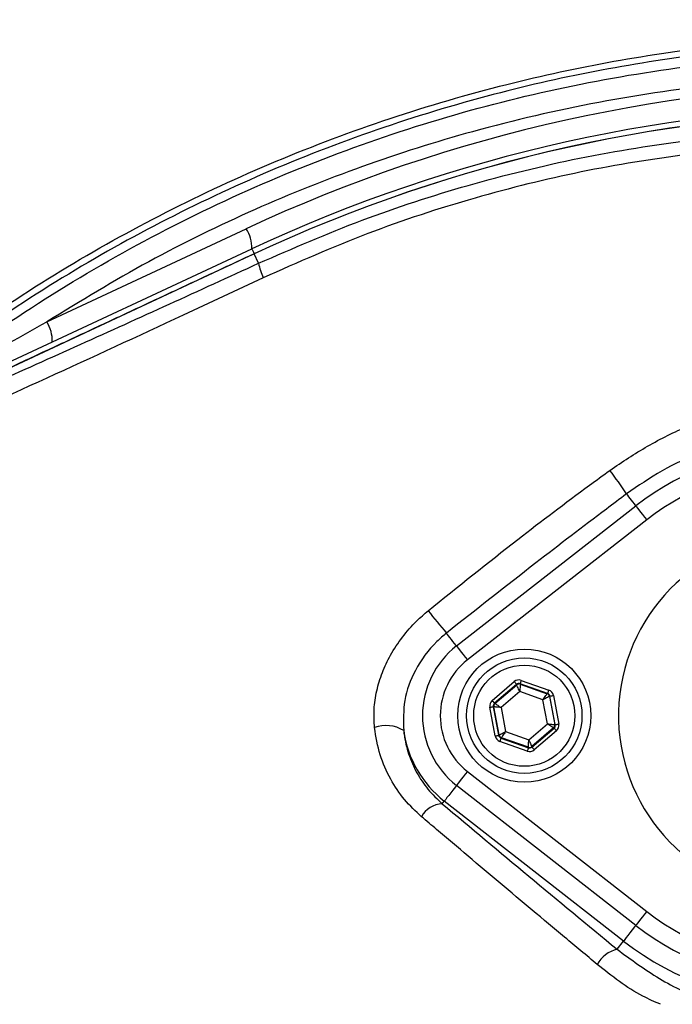
# Model space of a CAD drawing. Extents: x 0 to 10040, y 0 to 6534.
# Drawn here: x 8839 to 8912, y 1319 to 1430 of the extents above; entities that cross this region are included whole.
import ezdxf

# ---------------------------------------------------------------- set-up
doc = ezdxf.new("R2010")
doc.units = 0
doc.header["$LTSCALE"] = 5
doc.layers.get('0').update_dxf_attribs({"linetype": 'CONTINUOUS'})
doc.layers.get('DEFPOINTS').update_dxf_attribs({"linetype": 'CONTINUOUS'})
doc.styles.add('ISO', font='GENISO.SHX')
doc.dimstyles.new('GEN-ISO', dxfattribs={"dimtxt": 50, "dimasz": 50, "dimexe": 40, "dimexo": 1, "dimgap": 30, "dimtad": 0, "dimtih": 1, "dimtoh": 1, "dimdec": 1, "dimtxsty": 'ISO', "dimcen": 2, "dimclrd": 256, "dimclre": 256, "dimclrt": 2, "dimazin": 3, "dimtp": 0.1, "dimtm": 0.1, "dimtfac": 0.05, "dimtdec": 1, "dimtix": 1, "dimtmove": 0, "dimatfit": 3, "dimtolj": 1})

# ---------------------------------------------------------------- blocks, each defined once
blk = doc.blocks.new('*D68')
at = {"color": 3}
for p, q in [((8591.47, 1413.27), (8591.47, 1689.93)), ((8926.47, 1536.41), (8926.47, 1689.93)), ((8891.47, 1664.93), (8626.47, 1664.93))]:
    blk.add_line(p, q, dxfattribs=at)
for points in [[(8626.47, 1670.76), (8626.47, 1659.1), (8591.47, 1664.93)], [(8891.47, 1659.1), (8891.47, 1670.76), (8926.47, 1664.93)]]:
    blk.add_solid(points, dxfattribs=at)
at = {"layer": 'DEFPOINTS', "color": 0}
for p in [(8591.47, 1664.93), (8926.47, 1535.41), (8591.47, 1412.27)]:
    blk.add_point(p, dxfattribs=at)
at = {"color": 2, "insert": (8758.97, 1719.93), "char_height": 50, "attachment_point": 5, "style": 'ISO'}
blk.add_mtext('\\A1;13.2', dxfattribs=at)

msp = doc.modelspace()

# ---------------------------------------------------------------- linework, layer by layer
at = {"color": 7, "linetype": 'CONTINUOUS'}
for p, q in [((8841.677, 1395.623), (8864.161, 1406.107)), ((8824.721, 1385.16), (8864.783, 1403.842)), ((8865.048, 1403.273), (8825.384, 1384.777)), ((8865.048, 1403.273), (8865.045, 1403.28)), ((8865.541, 1402.216), (8865.048, 1403.273)), ((8887.841, 1359.12), (8908.034, 1374.885)), ((8909.264, 1373.309), (8889.072, 1357.544)), ((8891.857, 1352.965), (8894.35, 1355.101)), ((8895.136, 1355.248), (8898.233, 1354.156)), ((8894.61, 1354.797), (8892.117, 1352.661)), ((8892.17, 1352.642), (8894.621, 1354.741)), ((8894.966, 1353.983), (8892.866, 1352.185)), ((8894.621, 1354.741), (8894.61, 1354.797)), ((8897.573, 1353.065), (8894.966, 1353.983)), ((8895.003, 1354.871), (8895.014, 1354.815)), ((8898.1, 1353.779), (8895.003, 1354.871)), ((8895.014, 1354.815), (8898.056, 1353.742)), ((8898.08, 1350.347), (8897.573, 1353.065)), ((8898.056, 1353.742), (8898.1, 1353.779)), ((8898.36, 1353.475), (8898.317, 1353.438)), ((8898.317, 1353.438), (8898.909, 1350.267)), ((8898.963, 1350.248), (8898.36, 1353.475)), ((8898.753, 1353.549), (8899.356, 1350.322)), ((8892.194, 1348.983), (8891.591, 1352.211)), ((8892.037, 1352.265), (8891.984, 1352.284)), ((8891.984, 1352.284), (8892.587, 1349.057)), ((8892.63, 1349.094), (8892.037, 1352.265)), ((8892.117, 1352.661), (8892.17, 1352.642)), ((8892.866, 1352.185), (8893.374, 1349.468)), ((8893.374, 1349.468), (8895.981, 1348.549)), ((8895.981, 1348.549), (8898.08, 1350.347)), ((8898.776, 1349.89), (8896.326, 1347.791)), ((8896.336, 1347.735), (8898.83, 1349.871)), ((8899.09, 1349.567), (8896.597, 1347.431)), ((8898.83, 1349.871), (8898.776, 1349.89)), ((8898.909, 1350.267), (8898.963, 1350.248)), ((8892.587, 1349.057), (8892.63, 1349.094)), ((8895.81, 1347.285), (8892.714, 1348.376)), ((8892.89, 1348.79), (8892.847, 1348.753)), ((8892.847, 1348.753), (8895.943, 1347.662)), ((8895.933, 1347.718), (8892.89, 1348.79)), ((8895.943, 1347.662), (8895.933, 1347.718)), ((8896.326, 1347.791), (8896.336, 1347.735)), ((8889.072, 1344.988), (8909.264, 1329.224)), ((8908.034, 1327.647), (8887.841, 1343.412)), ((8886.229, 1341.347), (8886.466, 1341.65)), ((8906.658, 1325.885), (8886.466, 1341.65)), ((8905.935, 1324.959), (8906.658, 1325.885))]:
    msp.add_line(p, q, dxfattribs=at)
for points in [[(8864.783, 1403.842), (8864.794, 1403.818), (8864.827, 1403.747), (8864.881, 1403.631), (8864.956, 1403.471), (8865.045, 1403.28)], [(8906.979, 1376.236), (8907.094, 1376.088), (8907.223, 1375.923), (8907.365, 1375.742), (8907.517, 1375.547), (8907.678, 1375.341), (8907.845, 1375.127), (8908.017, 1374.907), (8908.034, 1374.885)], [(8908.034, 1374.885), (8908.054, 1374.859), (8908.121, 1374.773), (8908.233, 1374.629), (8908.386, 1374.433), (8908.574, 1374.193), (8908.788, 1373.918), (8909.021, 1373.62), (8909.264, 1373.309)], [(8887.841, 1359.12), (8887.808, 1359.164), (8887.62, 1359.404), (8887.438, 1359.638), (8887.264, 1359.86), (8887.102, 1360.067), (8886.954, 1360.257), (8886.822, 1360.426), (8886.708, 1360.572)], [(8887.841, 1359.12), (8887.861, 1359.095), (8887.929, 1359.008), (8888.041, 1358.864), (8888.194, 1358.669), (8888.381, 1358.429), (8888.596, 1358.154), (8888.829, 1357.855), (8889.072, 1357.544)], [(8894.35, 1355.101), (8894.4, 1355.042), (8894.448, 1354.986), (8894.493, 1354.934), (8894.532, 1354.888), (8894.565, 1354.85), (8894.589, 1354.822), (8894.604, 1354.804), (8894.61, 1354.797)], [(8895.136, 1355.248), (8895.111, 1355.175), (8895.086, 1355.105), (8895.063, 1355.04), (8895.043, 1354.983), (8895.026, 1354.936), (8895.014, 1354.901), (8895.006, 1354.879), (8895.003, 1354.871)], [(8894.966, 1353.983), (8894.899, 1354.13), (8894.835, 1354.27), (8894.776, 1354.4), (8894.724, 1354.515), (8894.681, 1354.609), (8894.649, 1354.68), (8894.628, 1354.724), (8894.621, 1354.741)], [(8895.014, 1354.815), (8895.013, 1354.796), (8895.01, 1354.747), (8895.005, 1354.67), (8894.999, 1354.566), (8894.992, 1354.441), (8894.984, 1354.298), (8894.975, 1354.144), (8894.966, 1353.983)], [(8898.233, 1354.156), (8898.207, 1354.084), (8898.182, 1354.013), (8898.159, 1353.949), (8898.139, 1353.892), (8898.123, 1353.845), (8898.11, 1353.81), (8898.103, 1353.787), (8898.1, 1353.779)], [(8891.857, 1352.965), (8891.907, 1352.906), (8891.955, 1352.85), (8892, 1352.798), (8892.039, 1352.752), (8892.071, 1352.714), (8892.096, 1352.686), (8892.111, 1352.668), (8892.117, 1352.661)], [(8897.573, 1353.065), (8897.666, 1353.195), (8897.756, 1353.321), (8897.839, 1353.437), (8897.912, 1353.54), (8897.972, 1353.624), (8898.017, 1353.687), (8898.046, 1353.727), (8898.056, 1353.742)], [(8898.317, 1353.438), (8898.3, 1353.43), (8898.256, 1353.408), (8898.187, 1353.373), (8898.094, 1353.327), (8897.982, 1353.27), (8897.854, 1353.206), (8897.716, 1353.137), (8897.573, 1353.065)], [(8898.36, 1353.475), (8898.368, 1353.477), (8898.392, 1353.481), (8898.428, 1353.488), (8898.477, 1353.497), (8898.537, 1353.508), (8898.604, 1353.521), (8898.677, 1353.535), (8898.753, 1353.549)], [(8891.591, 1352.211), (8891.667, 1352.225), (8891.74, 1352.238), (8891.807, 1352.251), (8891.866, 1352.262), (8891.915, 1352.271), (8891.952, 1352.278), (8891.975, 1352.282), (8891.984, 1352.284)], [(8892.866, 1352.185), (8892.706, 1352.201), (8892.552, 1352.215), (8892.41, 1352.229), (8892.285, 1352.241), (8892.182, 1352.251), (8892.105, 1352.259), (8892.056, 1352.263), (8892.037, 1352.265)], [(8892.17, 1352.642), (8892.186, 1352.632), (8892.227, 1352.605), (8892.292, 1352.563), (8892.378, 1352.506), (8892.483, 1352.437), (8892.603, 1352.358), (8892.732, 1352.273), (8892.866, 1352.185)], [(8892.63, 1349.094), (8892.646, 1349.102), (8892.69, 1349.124), (8892.76, 1349.159), (8892.852, 1349.206), (8892.965, 1349.262), (8893.092, 1349.326), (8893.23, 1349.396), (8893.374, 1349.468)], [(8893.374, 1349.468), (8893.281, 1349.337), (8893.191, 1349.211), (8893.108, 1349.095), (8893.035, 1348.993), (8892.975, 1348.908), (8892.929, 1348.845), (8892.901, 1348.805), (8892.89, 1348.79)], [(8898.08, 1350.347), (8898.24, 1350.332), (8898.394, 1350.317), (8898.536, 1350.303), (8898.661, 1350.291), (8898.765, 1350.281), (8898.842, 1350.274), (8898.891, 1350.269), (8898.909, 1350.267)], [(8898.776, 1349.89), (8898.761, 1349.9), (8898.72, 1349.927), (8898.655, 1349.97), (8898.568, 1350.027), (8898.463, 1350.096), (8898.344, 1350.174), (8898.215, 1350.259), (8898.08, 1350.347)], [(8898.83, 1349.871), (8898.836, 1349.864), (8898.851, 1349.846), (8898.875, 1349.818), (8898.908, 1349.78), (8898.947, 1349.734), (8898.991, 1349.682), (8899.04, 1349.626), (8899.09, 1349.567)], [(8898.963, 1350.248), (8898.971, 1350.25), (8898.995, 1350.254), (8899.031, 1350.261), (8899.08, 1350.27), (8899.14, 1350.281), (8899.207, 1350.294), (8899.28, 1350.307), (8899.356, 1350.322)], [(8892.194, 1348.983), (8892.27, 1348.998), (8892.343, 1349.011), (8892.41, 1349.024), (8892.469, 1349.035), (8892.518, 1349.044), (8892.555, 1349.051), (8892.578, 1349.055), (8892.587, 1349.057)], [(8892.847, 1348.753), (8892.844, 1348.745), (8892.836, 1348.723), (8892.824, 1348.687), (8892.807, 1348.64), (8892.787, 1348.583), (8892.764, 1348.519), (8892.74, 1348.449), (8892.714, 1348.376)], [(8895.933, 1347.718), (8895.934, 1347.736), (8895.937, 1347.785), (8895.941, 1347.863), (8895.947, 1347.966), (8895.955, 1348.091), (8895.963, 1348.234), (8895.972, 1348.388), (8895.981, 1348.549)], [(8895.981, 1348.549), (8896.048, 1348.403), (8896.112, 1348.262), (8896.171, 1348.132), (8896.223, 1348.018), (8896.266, 1347.923), (8896.298, 1347.852), (8896.318, 1347.808), (8896.326, 1347.791)], [(8895.943, 1347.662), (8895.94, 1347.653), (8895.933, 1347.631), (8895.92, 1347.596), (8895.904, 1347.549), (8895.884, 1347.492), (8895.861, 1347.427), (8895.836, 1347.357), (8895.81, 1347.285)], [(8896.336, 1347.735), (8896.342, 1347.728), (8896.358, 1347.711), (8896.382, 1347.682), (8896.414, 1347.644), (8896.454, 1347.599), (8896.498, 1347.546), (8896.546, 1347.49), (8896.597, 1347.431)], [(8889.072, 1344.988), (8888.829, 1344.677), (8888.596, 1344.378), (8888.381, 1344.104), (8888.194, 1343.864), (8888.041, 1343.668), (8887.929, 1343.524), (8887.861, 1343.437), (8887.841, 1343.412)], [(8887.841, 1343.412), (8887.715, 1343.25), (8887.441, 1342.899), (8887.186, 1342.572), (8886.959, 1342.282), (8886.768, 1342.037), (8886.619, 1341.846), (8886.517, 1341.715), (8886.466, 1341.65)], [(8909.264, 1329.224), (8909.021, 1328.913), (8908.788, 1328.614), (8908.574, 1328.339), (8908.386, 1328.099), (8908.233, 1327.903), (8908.121, 1327.759), (8908.054, 1327.673), (8908.034, 1327.647)], [(8908.034, 1327.647), (8907.907, 1327.485), (8907.633, 1327.134), (8907.378, 1326.808), (8907.151, 1326.517), (8906.96, 1326.272), (8906.811, 1326.081), (8906.709, 1325.951), (8906.658, 1325.885)]]:
    msp.add_lwpolyline(points, dxfattribs=at)
for centre, radius in [((8926.473, 1306.266), 162.5), ((8926.473, 1306.266), 160), ((8895.473, 1351.266), 7.5), ((8895.473, 1351.266), 6.5), ((8895.473, 1351.266), 5.7)]:
    msp.add_circle(centre, radius, dxfattribs=at)
for centre, radius, start, end in [((8926.473, 1306.266), 162.5, 90, 270), ((8937.907, 1247.957), 174.5, 90, 115), ((8937.473, 1247.957), 172, 90, 115), ((8937.473, 1247.957), 171.38, 90, 115), ((8937.473, 1247.957), 171.372, 90, 115), ((8860.872, 1403.986), 3.914, 357.89073, 32.83062), ((8872.431, 1403.583), 7.025, 191.21502, 205.26261), ((8838.388, 1393.501), 3.914, 357.89111, 32.83042), ((8926.473, 1351.266), 29.964, 52.02013, 127.97987), ((8874.26, 1355.233), 38.88, 32.69703, 37.48593), ((8926.473, 1351.266), 27.965, 52.02013, 127.97987), ((8926.473, 1351.266), 20.386, 90, 347.69611), ((8940.777, 1407.046), 71.297, 218.06355, 220.68043), ((8893.973, 1351.266), 9.964, 127.97987, 232.02013), ((8893.973, 1351.266), 7.965, 127.97987, 232.02013), ((8894.881, 1354.437), 0.4, 70.59371, 130.57419), ((8897.923, 1353.365), 0.4, 10.59459, 70.57251), ((8892.431, 1352.339), 0.4, 130.59493, 190.57231), ((8879.909, 1346.338), 3.815, 58.74614, 110.03048), ((8893.973, 1351.266), 12.2, 187.85301, 232.02013), ((8898.516, 1350.194), 0.4, 310.59417, 10.57306), ((8893.023, 1349.167), 0.4, 190.59335, 250.57404), ((8896.066, 1348.095), 0.4, 250.59369, 310.57422), ((8886.375, 1338.511), 2.839, 92.94456, 150.84852), ((8926.473, 1351.266), 27.965, 232.02013, 307.97987), ((8926.473, 1351.266), 29.964, 232.02013, 307.97987), ((8926.473, 1351.266), 32.2, 232.02013, 307.97987), ((8906.755, 1321.552), 3.505, 103.52447, 150.94274)]:
    msp.add_arc(centre, radius, start, end, dxfattribs=at)
for centre, major_axis, ratio, start_param, end_param in [((8894.87, 1354.493), (0.147, -0.787), 0.9997969, 2.6180818, 3.6651035), ((8894.87, 1354.493), (-0.074, 0.393), 0.9993911, 5.7596745, 6.8066962), ((8897.966, 1353.402), (-0.608, -0.521), 0.9997969, 2.6180818, 3.6651035), ((8892.377, 1352.357), (0.755, -0.266), 0.9997969, 2.6180818, 3.6651035), ((8897.966, 1353.402), (0.304, 0.26), 0.9993911, 5.7596745, 6.8066962), ((8892.377, 1352.357), (0.377, -0.133), 0.9993911, 2.6180818, 3.6651035), ((8898.569, 1350.175), (0.377, -0.133), 0.9993911, 5.7596745, 6.8066962), ((8898.569, 1350.175), (-0.755, 0.266), 0.9997969, 2.6180818, 3.6651035), ((8892.98, 1349.13), (0.608, 0.521), 0.9997969, 2.6180818, 3.6651035), ((8892.98, 1349.13), (0.304, 0.26), 0.9993911, 2.6180818, 3.6651035), ((8896.076, 1348.039), (-0.147, 0.787), 0.9997969, 2.6180818, 3.6651035), ((8896.076, 1348.039), (-0.074, 0.393), 0.9993911, 2.6180818, 3.6651035)]:
    msp.add_ellipse(centre, major_axis=major_axis, ratio=ratio, start_param=start_param, end_param=end_param, dxfattribs=at)
for points, knots in [([(8802.379, 1472.344), (8805.108, 1474.599), (8811.602, 1479.967), (8822.479, 1487.687), (8834.985, 1495.411), (8848.008, 1502.272), (8861.445, 1508.237), (8875.372, 1513.32), (8889.774, 1517.423), (8904.602, 1520.511), (8919.628, 1522.568), (8934.742, 1523.598), (8949.784, 1523.609), (8964.704, 1522.614), (8979.464, 1520.651), (8994.079, 1517.725), (9008.454, 1513.847), (9022.765, 1508.94), (9036.935, 1502.916), (9050.892, 1495.758), (9064.329, 1487.626), (9077.15, 1478.587), (9089.493, 1468.511), (9101.271, 1457.378), (9112.432, 1445.216), (9122.723, 1432.284), (9132.074, 1418.681), (9140.362, 1404.55), (9147.613, 1389.976), (9153.903, 1375.044), (9159.192, 1359.714), (9163.532, 1344.1), (9165.502, 1333.496), (9166.485, 1328.203)], [0, 0, 0, 0, 0.0223223, 0.0531175, 0.0840201, 0.114959, 0.1458614, 0.1766566, 0.2083756, 0.2402087, 0.2720892, 0.3039388, 0.3356716, 0.3668675, 0.3981669, 0.4294988, 0.4607932, 0.491985, 0.5248308, 0.5578007, 0.5908158, 0.6237915, 0.6566422, 0.6912077, 0.7259042, 0.7606463, 0.7953447, 0.8299116, 0.863861, 0.8979237, 0.9320167, 0.9660638, 1, 1, 1, 1]), ([(9164.02, 1327.798), (9163.047, 1333.037), (9161.097, 1343.532), (9156.801, 1358.986), (9151.565, 1374.158), (9145.339, 1388.937), (9138.163, 1403.359), (9129.963, 1417.34), (9120.713, 1430.796), (9110.533, 1443.59), (9099.492, 1455.62), (9087.843, 1466.632), (9075.638, 1476.595), (9062.962, 1485.532), (9049.678, 1493.572), (9035.879, 1500.65), (9021.869, 1506.606), (9007.718, 1511.458), (8993.503, 1515.292), (8979.051, 1518.185), (8964.456, 1520.126), (8949.703, 1521.11), (8934.833, 1521.1), (8919.892, 1520.082), (8905.038, 1518.05), (8890.381, 1514.997), (8879.335, 1511.851), (8870.324, 1508.809), (8863.236, 1506.159), (8853.566, 1502.06), (8842.833, 1496.835), (8831.209, 1490.241), (8819.978, 1482.988), (8812.908, 1477.574), (8809.377, 1474.87)], [0, 0, 0, 0, 0.03447564, 0.06906394, 0.10369895, 0.13830331, 0.17279246, 0.2078898, 0.24312058, 0.27839579, 0.31362473, 0.34872053, 0.38205681, 0.41551992, 0.44902296, 0.48248004, 0.51581129, 0.5474699, 0.57923274, 0.61103359, 0.64280149, 0.67446436, 0.70666113, 0.73897629, 0.7713228, 0.80362105, 0.8358036, 0.8455874, 0.86517652, 0.88476571, 0.91354742, 0.94238512, 0.97122094, 1, 1, 1, 1]), ([(9129.616, 1158.675), (9132.453, 1163.53), (9138.116, 1173.221), (9145.31, 1188.426), (9151.501, 1203.996), (9156.587, 1219.919), (9160.579, 1236.118), (9163.455, 1252.534), (9165.161, 1268.64), (9165.774, 1284.344), (9165.518, 1299.569), (9164.239, 1314.692), (9162.011, 1329.656), (9158.835, 1344.408), (9154.607, 1359.338), (9149.243, 1374.368), (9142.661, 1389.396), (9135.052, 1403.903), (9126.561, 1417.868), (9117.083, 1431.108), (9106.724, 1443.6), (9095.833, 1454.963), (9084.546, 1465.234), (9072.963, 1474.444), (9060.831, 1482.904), (9048.1, 1490.392), (9034.919, 1496.949), (9020.972, 1502.749), (9006.276, 1507.673), (8990.869, 1511.606), (8975.239, 1514.396), (8959.454, 1516.022), (8943.609, 1516.495), (8927.801, 1515.912), (8912.584, 1514.13), (8898.032, 1511.348), (8884.186, 1507.682), (8870.679, 1503.078), (8857.561, 1497.572), (8844.971, 1491.189), (8835.691, 1485.749), (8830.658, 1482.441), (8829.506, 1481.684)], [0, 0, 0, 0, 0.0276068, 0.0551071, 0.0825172, 0.109856, 0.1371447, 0.1644038, 0.1916531, 0.2166359, 0.2415534, 0.2663763, 0.29112, 0.315801, 0.3404369, 0.3672809, 0.3941135, 0.4209453, 0.4476769, 0.4743, 0.5008343, 0.5273017, 0.5515246, 0.5757268, 0.5999237, 0.6241021, 0.6481768, 0.6721525, 0.698216, 0.7242116, 0.7501672, 0.7761099, 0.802063, 0.8279422, 0.8536998, 0.8772102, 0.9006295, 0.9239654, 0.9472259, 0.9704255, 0.9932344, 1, 1, 1, 1]), ([(9018.754, 1209.009), (9016.18, 1207.195), (9011.031, 1203.567), (9002.547, 1198.76), (8993.44, 1194.503), (8983.705, 1190.955), (8973.718, 1188.218), (8962.448, 1186.166), (8949.894, 1184.915), (8936.077, 1184.527), (8922.228, 1185.189), (8909.049, 1186.818), (8896.607, 1189.294), (8884.922, 1192.438), (8873.471, 1196.335), (8862.341, 1200.95), (8851.533, 1206.293), (8841.099, 1212.37), (8831.062, 1219.148), (8821.526, 1226.546), (8812.543, 1234.501), (8805.037, 1242.11), (8798.797, 1249.135), (8793.717, 1255.523), (8789.112, 1262.297), (8785.077, 1269.661), (8781.782, 1277.628), (8779.246, 1286.072), (8777.582, 1294.774), (8776.856, 1303.629), (8777.045, 1312.515), (8778.072, 1320.731), (8779.741, 1328.192), (8781.831, 1334.893), (8784.528, 1341.6), (8787.935, 1348.191), (8792.032, 1354.595), (8796.568, 1360.654), (8802.725, 1367.939), (8810.713, 1376.319), (8820.843, 1385.474), (8831.685, 1393.893), (8843.103, 1401.456), (8855.052, 1408.109), (8867.447, 1413.847), (8880.278, 1418.672), (8893.016, 1422.401), (8905.556, 1425.093), (8917.807, 1426.869), (8930.134, 1427.824), (8941.777, 1427.926), (8952.681, 1427.376), (8962.835, 1426.282), (8972.871, 1424.498), (8982.705, 1421.929), (8992.271, 1418.504), (9001.52, 1414.298), (9010.396, 1409.335), (9016.027, 1405.54), (9018.751, 1403.526), (9018.754, 1403.523)], [0, 0, 0, 0, 0.0153324, 0.0306649, 0.0474817, 0.0643589, 0.0812396, 0.0980612, 0.1203814, 0.1427794, 0.1651732, 0.1874877, 0.2069204, 0.226431, 0.2459711, 0.2654874, 0.2849247, 0.3047184, 0.3245814, 0.3444729, 0.3643453, 0.3841469, 0.3977646, 0.4114191, 0.4250318, 0.4385924, 0.4528686, 0.4671882, 0.4814616, 0.4957391, 0.510063, 0.5243405, 0.5357247, 0.547132, 0.5585172, 0.5710778, 0.5836843, 0.5963241, 0.6089301, 0.6314917, 0.65412, 0.6767429, 0.6992972, 0.7213969, 0.7435711, 0.7657408, 0.7878344, 0.8077273, 0.8276775, 0.8476291, 0.8675236, 0.8841218, 0.9007592, 0.9173794, 0.9339541, 0.9504315, 0.9669666, 0.9835012, 0.9999779, 1, 1, 1, 1]), ([(9019.631, 1401.936), (9019.243, 1402.228), (9016.174, 1404.543), (9010.188, 1408.582), (9001.387, 1413.526), (8992.214, 1417.716), (8982.713, 1421.138), (8972.929, 1423.714), (8962.928, 1425.51), (8952.807, 1426.617), (8941.923, 1427.182), (8930.285, 1427.095), (8917.951, 1426.148), (8905.691, 1424.375), (8893.146, 1421.68), (8880.406, 1417.94), (8867.577, 1413.098), (8855.188, 1407.338), (8843.255, 1400.662), (8831.864, 1393.077), (8821.057, 1384.639), (8810.966, 1375.466), (8803.032, 1367.09), (8796.941, 1359.839), (8792.476, 1353.848), (8788.445, 1347.518), (8785.1, 1341.015), (8782.457, 1334.407), (8780.412, 1327.818), (8778.779, 1320.484), (8777.775, 1312.408), (8777.59, 1303.674), (8778.3, 1294.97), (8779.928, 1286.415), (8782.409, 1278.114), (8785.64, 1270.263), (8789.605, 1262.989), (8794.145, 1256.282), (8799.153, 1249.954), (8805.331, 1242.959), (8812.789, 1235.352), (8821.739, 1227.379), (8831.246, 1219.963), (8841.256, 1213.167), (8851.672, 1207.07), (8862.471, 1201.708), (8873.599, 1197.076), (8885.052, 1193.166), (8896.741, 1190.014), (8909.187, 1187.535), (8922.373, 1185.912), (8936.228, 1185.264), (8950.049, 1185.671), (8962.581, 1186.944), (8973.801, 1189.011), (8983.713, 1191.747), (8993.372, 1195.288), (9002.623, 1199.634), (9011.443, 1204.682), (9016.902, 1208.625), (9019.631, 1210.597)], [0, 0, 0, 0, 0.0023641, 0.0187204, 0.0351339, 0.0515478, 0.0679047, 0.0844272, 0.1009951, 0.1175802, 0.1341261, 0.1540311, 0.1739937, 0.193955, 0.2138582, 0.2359559, 0.2581304, 0.2803095, 0.3024134, 0.3249403, 0.3475364, 0.3701378, 0.3926723, 0.4051279, 0.4176165, 0.4300719, 0.4424821, 0.4536741, 0.4648877, 0.4760786, 0.4901109, 0.5041886, 0.5182208, 0.5322518, 0.546328, 0.5603617, 0.5737809, 0.5872515, 0.6007636, 0.6142396, 0.6340211, 0.6538739, 0.6737458, 0.693589, 0.7133625, 0.7328069, 0.7523311, 0.7718794, 0.7913979, 0.8108375, 0.8331585, 0.8555596, 0.877965, 0.9002916, 0.9169974, 0.9337616, 0.9505222, 0.9672231, 0.9836116, 1, 1, 1, 1]), ([(8821.753, 1383.676), (8824.084, 1385.593), (8828.745, 1389.426), (8837.634, 1395.829), (8848.543, 1402.666), (8861.683, 1409.439), (8875.318, 1415.114), (8889.316, 1419.626), (8903.602, 1422.934), (8918.086, 1425.059), (8932.691, 1426.003), (8945.314, 1425.786), (8955.881, 1424.897), (8964.396, 1423.781), (8972.83, 1422.202), (8978.315, 1420.632), (8981.058, 1419.848)], [0, 0, 0, 0, 0.0530527, 0.1061054, 0.1927119, 0.2796126, 0.3665162, 0.4531268, 0.5391431, 0.625443, 0.7117437, 0.7977609, 0.848505, 0.899249, 0.949625, 1, 1, 1, 1]), ([(8954.115, 1422.457), (8951.653, 1422.676), (8944.47, 1423.315), (8932.506, 1423.499), (8918.176, 1422.619), (8903.836, 1420.526), (8890.11, 1417.346), (8877.18, 1413.255), (8864.993, 1408.363), (8853.073, 1402.578), (8845.475, 1397.941), (8841.677, 1395.623)], [0, 0, 0, 0, 0.06303, 0.183903, 0.304776, 0.4288795, 0.5529827, 0.6634963, 0.7740095, 0.8870051, 1, 1, 1, 1]), ([(8865.541, 1402.216), (8869.404, 1403.893), (8877.13, 1407.245), (8889.248, 1411.168), (8901.685, 1414.217), (8913.988, 1416.188), (8925.957, 1417.247), (8933.627, 1417.229), (8937.473, 1417.22)], [0, 0, 0, 0, 0.1686551, 0.3372982, 0.5106556, 0.6840048, 0.8415019, 1, 1, 1, 1]), ([(8936.583, 1415.59), (8932.844, 1415.602), (8925.341, 1415.626), (8913.728, 1414.583), (8901.87, 1412.658), (8889.775, 1409.673), (8877.764, 1405.748), (8869.974, 1402.306), (8866.078, 1400.585)], [0, 0, 0, 0, 0.1572329, 0.3155192, 0.4840766, 0.6526438, 0.8263134, 1, 1, 1, 1]), ([(8825.706, 1384.265), (8828.983, 1385.715), (8835.537, 1388.617), (8845.476, 1393.075), (8855.479, 1397.601), (8862.187, 1400.678), (8865.541, 1402.216)], [0, 0, 0, 0, 0.2490814, 0.4981574, 0.7490823, 1, 1, 1, 1]), ([(8866.078, 1400.585), (8863.065, 1399.174), (8854.913, 1395.359), (8841.626, 1389.231), (8831.459, 1384.63), (8826.365, 1382.324)], [0, 0, 0, 0, 0.2263564, 0.6123309, 1, 1, 1, 1]), ([(8822.993, 1384.583), (8823.181, 1384.703), (8824.345, 1385.444), (8827.753, 1387.566), (8833.76, 1391.187), (8838.836, 1394.031), (8841.677, 1395.623)], [0, 0, 0, 0, 0.0335675, 0.2079, 0.5567945, 1, 1, 1, 1]), ([(8905.111, 1378.894), (8906.508, 1379.835), (8909.321, 1381.732), (8913.896, 1383.957), (8918.686, 1385.707), (8923.083, 1386.69), (8927.012, 1387.098), (8929.224, 1386.971), (8930.339, 1386.907)], [0, 0, 0, 0, 0.1853009, 0.3733874, 0.5582777, 0.7467735, 0.8722961, 1, 1, 1, 1]), ([(8930.552, 1383.206), (8929.53, 1383.285), (8927.472, 1383.442), (8923.849, 1383.205), (8919.721, 1382.455), (8915.237, 1380.971), (8910.912, 1378.942), (8908.298, 1377.143), (8906.979, 1376.236)], [0, 0, 0, 0, 0.12330519, 0.24831266, 0.43356241, 0.6226249, 0.80966973, 1, 1, 1, 1]), ([(8884.642, 1363.089), (8887.999, 1365.787), (8893.98, 1370.592), (8900.857, 1375.794), (8904.342, 1378.334), (8905.111, 1378.894)], [0, 0, 0, 0, 0.499284, 0.8895096, 1, 1, 1, 1]), ([(8906.979, 1376.236), (8906.225, 1375.67), (8902.807, 1373.104), (8896.024, 1367.916), (8890.058, 1363.212), (8886.708, 1360.572)], [0, 0, 0, 0, 0.1103953, 0.5005878, 1, 1, 1, 1]), ([(8878.602, 1349.922), (8878.565, 1350.609), (8878.49, 1351.984), (8878.813, 1354.078), (8879.441, 1356.129), (8880.405, 1358.174), (8881.707, 1360.138), (8883.158, 1361.805), (8884.208, 1362.714), (8884.642, 1363.089)], [0, 0, 0, 0, 0.1409774, 0.2820194, 0.4254604, 0.5689567, 0.7283042, 0.887693, 1, 1, 1, 1]), ([(8886.708, 1360.572), (8886.34, 1360.259), (8884.941, 1359.067), (8883.13, 1356.576), (8881.802, 1353.062), (8881.86, 1350.738), (8881.888, 1349.599)], [0, 0, 0, 0, 0.1153721, 0.4394578, 0.7252873, 1, 1, 1, 1]), ([(8883.895, 1339.894), (8883.236, 1340.515), (8881.899, 1341.773), (8880.332, 1344.143), (8879.111, 1346.863), (8878.774, 1348.89), (8878.602, 1349.922)], [0, 0, 0, 0, 0.235337, 0.4774363, 0.7340509, 1, 1, 1, 1]), ([(8881.888, 1349.599), (8881.904, 1349.461), (8882.006, 1348.563), (8882.391, 1346.921), (8883.307, 1344.832), (8884.573, 1342.915), (8885.672, 1341.874), (8886.229, 1341.347)], [0, 0, 0, 0, 0.0427772, 0.2779455, 0.5201475, 0.756854, 1, 1, 1, 1]), ([(8886.229, 1341.347), (8889.458, 1338.642), (8895.924, 1333.225), (8902.595, 1327.717), (8905.935, 1324.959)], [0, 0, 0, 0, 0.4994185, 1, 1, 1, 1]), ([(8903.691, 1323.254), (8902.466, 1324.275), (8898.791, 1327.337), (8892.739, 1332.413), (8887.391, 1336.928), (8884.463, 1339.412), (8883.895, 1339.894)], [0, 0, 0, 0, 0.1823181, 0.5469969, 0.9121312, 1, 1, 1, 1]), ([(8905.935, 1324.959), (8907.488, 1323.819), (8910.594, 1321.537), (8914.688, 1319.535), (8917.192, 1318.918), (8917.811, 1318.766)], [0, 0, 0, 0, 0.4295674, 0.8591218, 1, 1, 1, 1]), ([(8910.824, 1318.766), (8910.152, 1319.059), (8907.559, 1320.189), (8905.337, 1321.949), (8903.691, 1323.254)], [0, 0, 0, 0, 0.2588037, 1, 1, 1, 1])]:
    msp.add_open_spline(points, degree=3, knots=knots, dxfattribs=at)
msp.add_open_spline([(8865.045, 1403.28), (8825.382, 1384.785)], degree=1, dxfattribs=at)

# ---------------------------------------------------------------- dimensions: what is measured, and where the dimension line sits
dim = msp.add_linear_dim(base=(8591.473, 1664.931), p1=(8926.473, 1535.406), p2=(8591.473, 1412.266), dimstyle='GEN-ISO', override={"dimasz": 35, "dimexe": 25, "dimtad": 1, "dimtih": 0, "dimtoh": 0, "dimlfac": 0.03937, "dimclrd": 3, "dimclre": 3, "dimadec": 2, "dimazin": 2, "dimlwd": 25, "dimlwe": 25})
dim.commit()
dim.dimension.update_dxf_attribs({"geometry": '*D68', "text_midpoint": (8758.973, 1719.931)})

doc.saveas('drawing.dxf')
